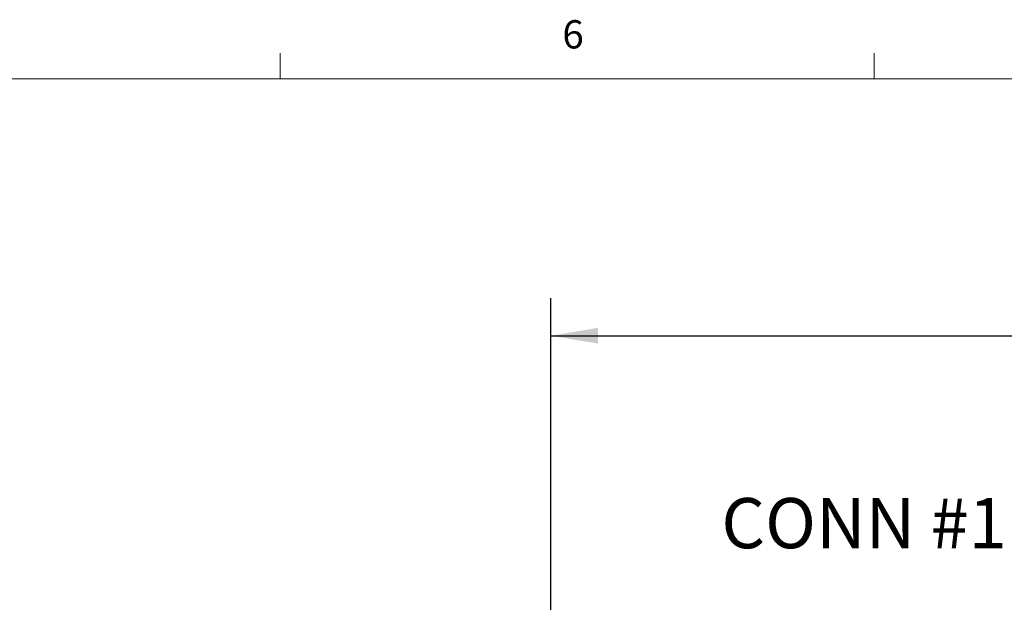
# Model space of a CAD drawing. Units: inches. Extents: x 0.4 to 16.6, y 0.2 to 10.8.
# Drawn here: x 3.7 to 7, y 8.9 to 10.8 of the extents above; entities that cross this region are included whole.
import ezdxf

# ---------------------------------------------------------------- set-up
doc = ezdxf.new("R2010")
doc.units = ezdxf.units.IN
doc.header["$MEASUREMENT"] = 0
doc.layers.add('FORMAT', color=7, linetype='Continuous')
doc.styles.add('SLDTEXTSTYLE0', font='TXT', dxfattribs={"width": 0.75})
doc.dimstyles.new('SLDDIMSTYLE1', dxfattribs={"dimtxt": 0.166667, "dimasz": 0.156, "dimexe": 0, "dimexo": 0.0625, "dimgap": 0.041667, "dimtad": 0, "dimtih": 1, "dimtoh": 1, "dimdec": 1, "dimrnd": 1e-09, "dimzin": 12, "dimdsep": 46, "dimtxsty": 'SLDTEXTSTYLE0', "dimsah": 1, "dimcen": 0.09, "dimadec": 0, "dimazin": 3, "dimtfac": 1, "dimtdec": 1, "dimtofl": 0, "dimtmove": 0, "dimatfit": 3, "dimfxl": 0, "dimfrac": 2, "dimtolj": 1, "dimtzin": 12, "dimarcsym": 0})

# ---------------------------------------------------------------- blocks, each defined once
blk = doc.blocks.new('_D_1')
at = {"layer": 'FORMAT', "color": 7}
for p, q in [((8.4463, 10.0336), (8.3956, 10.0336)), ((8.3956, 10.0336), (8.3956, 9.7688)), ((8.8157, 10.0336), (8.8664, 10.0336)), ((8.8664, 10.0336), (8.8664, 9.7688)), ((5.4607, 8.71), (5.4607, 9.915)), ((11.6207, 8.3304), (11.6207, 9.915)), ((5.4607, 9.79), (8.2496, 9.79)), ((8.3956, 9.7688), (8.4463, 9.7688)), ((8.8664, 9.7688), (8.8157, 9.7688)), ((11.6207, 9.79), (9.0123, 9.79))]:
    blk.add_line(p, q, dxfattribs=at)
for points in [[(5.4607, 9.79), (5.6167, 9.764), (5.6167, 9.816)], [(11.6207, 9.79), (11.4647, 9.816), (11.4647, 9.764)]]:
    blk.add_solid(points, dxfattribs=at)
at = {"layer": 'FORMAT', "color": 7, "char_height": 0.16667, "attachment_point": 1, "style": 'SLDTEXTSTYLE0'}
for s, insert in [('156', (8.4463, 9.9836)), ('6.2', (8.4771, 9.7276))]:
    blk.add_mtext(s, dxfattribs=dict(at, insert=insert))

msp = doc.modelspace()

# ---------------------------------------------------------------- linework, layer by layer
at = {"color": 7, "linetype": 'Continuous', "lineweight": 18}
for p, q in [((4.5635, 10.6421), (4.5635, 10.7269)), ((6.5323, 10.6421), (6.5323, 10.7269)), ((0.6263, 10.6421), (16.3763, 10.6421))]:
    msp.add_line(p, q, dxfattribs=at)

# ---------------------------------------------------------------- texts
at = {"color": 7, "linetype": 'Continuous', "lineweight": 0, "insert": (5.4987, 10.8367), "char_height": 0.0937, "attachment_point": 1, "style": 'SLDTEXTSTYLE0'}
msp.add_mtext('6', dxfattribs=at)
at = {"layer": 'FORMAT', "color": 7, "insert": (6.026, 9.2516), "char_height": 0.16667, "attachment_point": 1, "style": 'SLDTEXTSTYLE0'}
msp.add_mtext('CONN #1', dxfattribs=at)

# ---------------------------------------------------------------- dimensions: what is measured, and where the dimension line sits
at = {"layer": 'FORMAT', "color": 7}
dim = msp.add_linear_dim(base=(11.6207, 9.79), p1=(5.4607, 8.66), p2=(11.6207, 8.2804), dimstyle='SLDDIMSTYLE1', dxfattribs=at)
dim.commit()
dim.dimension.update_dxf_attribs({"geometry": '_D_1', "text_midpoint": (8.631, 9.79), "dimtype": 160})

doc.saveas('drawing.dxf')
